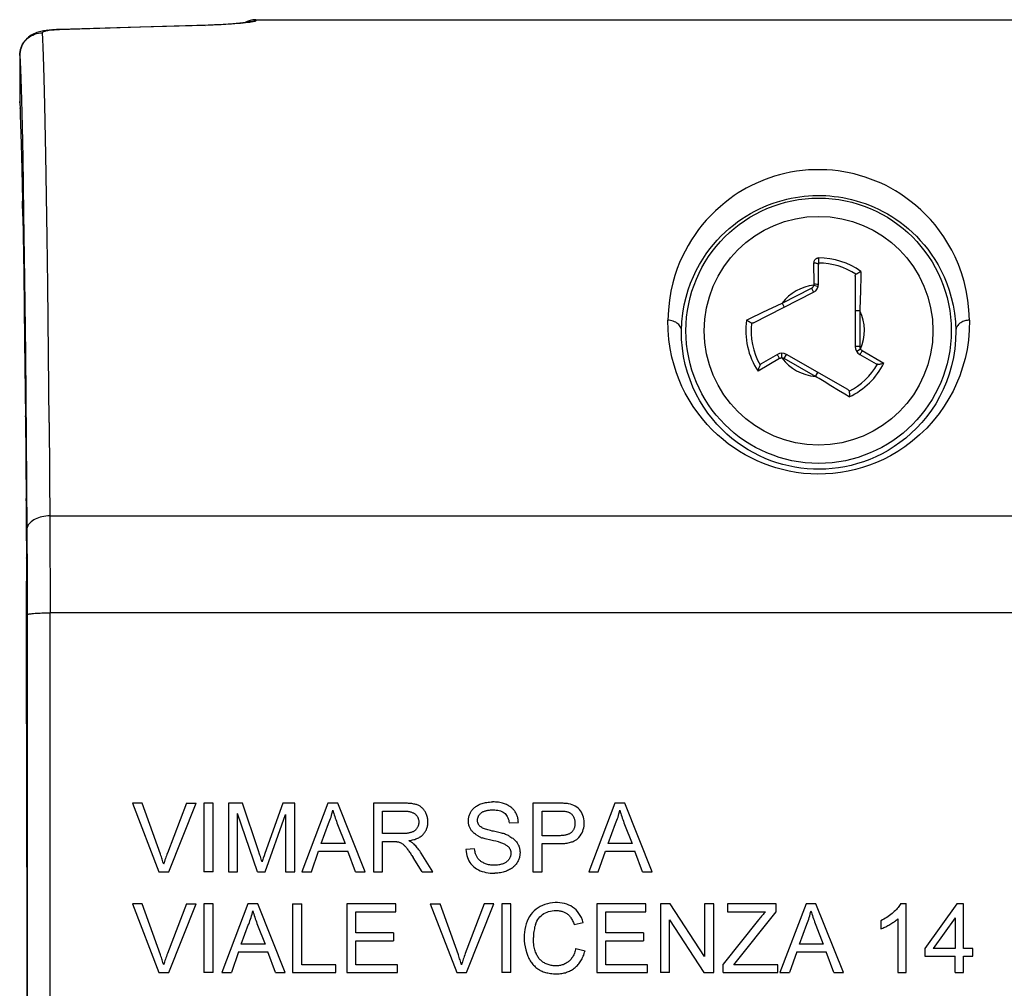
# Model space of a CAD drawing. Units: millimetres. Extents: x -44.5 to 44.5, y -24.7 to 24.7.
# Drawn here: x -44.5 to -22.9, y 3.5 to 24.7 of the extents above; entities that cross this region are included whole.
import ezdxf

# ---------------------------------------------------------------- set-up
doc = ezdxf.new("R2010")
doc.units = ezdxf.units.MM
doc.header["$LTSCALE"] = 16.335
doc.layers.add('IMPORT_IGES', color=7, linetype='CONTINUOUS')
doc.layers.add('RACCORDO', color=7, linetype='CONTINUOUS')

msp = doc.modelspace()

# ---------------------------------------------------------------- linework, layer by layer
at = {"layer": 'IMPORT_IGES', "color": 7, "linetype": 'CONTINUOUS'}
for p, q in [((-41.841, 24.548), (-43.612, 24.492)), ((-41.827, 24.545), (-43.595, 24.489)), ((-40.342, 24.589), (-41.841, 24.548)), ((-40.412, 24.584), (-41.827, 24.545)), ((-40.273, 24.591), (-40.342, 24.589)), ((-40.205, 24.594), (-40.273, 24.591)), ((-40.14, 24.596), (-40.205, 24.594)), ((-40.077, 24.599), (-40.14, 24.596)), ((-40.017, 24.603), (-40.077, 24.599)), ((-39.96, 24.606), (-40.017, 24.603)), ((-39.905, 24.61), (-39.96, 24.606)), ((-39.852, 24.613), (-39.905, 24.61)), ((-39.803, 24.617), (-39.852, 24.613)), ((-39.693, 24.626), (-39.735, 24.622)), ((-39.654, 24.63), (-39.693, 24.626)), ((-39.618, 24.633), (-39.654, 24.63)), ((-39.586, 24.637), (-39.618, 24.633)), ((-39.556, 24.64), (-39.586, 24.637)), ((-39.53, 24.644), (-39.556, 24.64)), ((-39.3, 24.708), (39.3, 24.708)), ((-43.853, 24.476), (-43.886, 24.471)), ((-43.818, 24.479), (-43.855, 24.475)), ((-43.781, 24.483), (-43.821, 24.479)), ((-43.742, 24.486), (-43.784, 24.482)), ((-43.701, 24.488), (-43.746, 24.485)), ((-43.657, 24.491), (-43.705, 24.488)), ((-43.612, 24.492), (-43.661, 24.49)), ((-44.466, 23.927), (-44.466, 22.917)), ((-43.928, 23.431), (-43.943, 23.911)), ((-43.914, 22.841), (-43.928, 23.431)), ((-44.465, 22.887), (-44.465, 22.887)), ((-43.893, 21.757), (-43.914, 22.841)), ((-44.445, 22.432), (-44.431, 21.986)), ((-44.431, 21.986), (-44.417, 21.433)), ((-43.866, 19.953), (-43.893, 21.757)), ((-44.417, 21.433), (-44.397, 20.409)), ((-44.397, 20.409), (-44.377, 19.158)), ((-43.853, 18.907), (-43.866, 19.953)), ((-44.377, 19.158), (-44.359, 17.692)), ((-43.825, 15.903), (-43.853, 18.907)), ((-44.359, 17.692), (-44.342, 16.029)), ((-44.342, 16.029), (-44.326, 14.188)), ((-43.825, 15.903), (-43.809, 13.705)), ((-44.326, 14.188), (-44.315, 12.435)), ((-43.809, 13.705), (-43.802, 11.741)), ((-44.31, 13.553), (-44.305, 12.519)), ((-44.305, 12.519), (-44.304, 11.699)), ((-44.31, 6.18), (-44.315, 12.435)), ((-43.804, -5.394), (-43.802, 11.741)), ((-42, 7.579), (-41.422, 6.077)), ((-41.787, 7.579), (-42, 7.579)), ((-40.822, 7.579), (-41.235, 6.49)), ((-41.207, 6.077), (-40.607, 7.579)), ((-40.822, 7.579), (-40.607, 7.579)), ((-40.439, 7.579), (-40.439, 6.077)), ((-40.239, 7.579), (-40.439, 7.579)), ((-40.239, 6.077), (-40.239, 7.579)), ((-39.902, 7.579), (-39.902, 6.077)), ((-39.597, 7.579), (-39.902, 7.579)), ((-39.255, 6.561), (-39.597, 7.579)), ((-38.715, 7.579), (-39.106, 6.482)), ((-38.454, 7.579), (-38.715, 7.579)), ((-38.454, 6.077), (-38.454, 7.579)), ((-37.73, 7.579), (-38.301, 6.077)), ((-37.513, 7.579), (-37.73, 7.579)), ((-36.912, 6.077), (-37.513, 7.579)), ((-36.733, 7.579), (-36.733, 6.077)), ((-36.07, 7.579), (-36.733, 7.579)), ((-33.245, 7.579), (-33.245, 6.077)), ((-32.692, 7.579), (-33.245, 7.579)), ((-31.456, 7.579), (-32.027, 6.077)), ((-31.239, 7.579), (-31.456, 7.579)), ((-30.637, 6.077), (-31.239, 7.579)), ((-39.702, 6.077), (-39.702, 7.352)), ((-39.268, 6.077), (-39.702, 7.352)), ((-39.098, 6.077), (-38.654, 7.333)), ((-38.654, 7.333), (-38.654, 6.077)), ((-36.533, 6.914), (-36.533, 7.406)), ((-36.533, 7.406), (-36.062, 7.406)), ((-33.045, 6.869), (-33.045, 7.406)), ((-33.045, 7.406), (-32.676, 7.406)), ((-37.874, 6.696), (-37.712, 7.135)), ((-37.516, 7.114), (-37.353, 6.696)), ((-33.765, 7.151), (-33.564, 7.16)), ((-31.6, 6.696), (-31.438, 7.135)), ((-31.242, 7.114), (-31.079, 6.696)), ((-36.11, 6.914), (-36.533, 6.914)), ((-37.353, 6.696), (-37.874, 6.696)), ((-36.533, 6.077), (-36.533, 6.741)), ((-36.533, 6.741), (-36.304, 6.741)), ((-32.669, 6.869), (-33.045, 6.869)), ((-33.045, 6.077), (-33.045, 6.696)), ((-33.045, 6.696), (-32.671, 6.696)), ((-31.079, 6.696), (-31.6, 6.696)), ((-39.106, 6.482), (-39.124, 6.429)), ((-38.09, 6.077), (-37.932, 6.532)), ((-37.932, 6.532), (-37.292, 6.532)), ((-37.125, 6.077), (-37.292, 6.532)), ((-35.431, 6.077), (-35.686, 6.485)), ((-34.52, 6.578), (-34.711, 6.568)), ((-31.816, 6.077), (-31.657, 6.532)), ((-31.657, 6.532), (-31.018, 6.532)), ((-30.85, 6.077), (-31.018, 6.532)), ((-39.124, 6.429), (-39.143, 6.376)), ((-35.666, 6.077), (-35.863, 6.389)), ((-44.31, 6.18), (-44.313, -4.749)), ((-41.422, 6.077), (-41.207, 6.077)), ((-40.239, 6.077), (-40.439, 6.077)), ((-39.902, 6.077), (-39.702, 6.077)), ((-39.268, 6.077), (-39.098, 6.077)), ((-38.654, 6.077), (-38.454, 6.077)), ((-38.301, 6.077), (-38.09, 6.077)), ((-37.125, 6.077), (-36.912, 6.077)), ((-36.733, 6.077), (-36.533, 6.077)), ((-35.666, 6.077), (-35.431, 6.077)), ((-33.245, 6.077), (-33.045, 6.077)), ((-32.027, 6.077), (-31.816, 6.077)), ((-30.85, 6.077), (-30.637, 6.077)), ((-25.204, 5.388), (-25.086, 5.388)), ((-25.086, 3.876), (-25.086, 5.388)), ((-42, 5.379), (-41.422, 3.876)), ((-41.787, 5.379), (-42, 5.379)), ((-40.822, 5.379), (-41.235, 4.29)), ((-41.207, 3.876), (-40.607, 5.379)), ((-40.822, 5.379), (-40.607, 5.379)), ((-40.439, 5.379), (-40.439, 3.876)), ((-40.239, 5.379), (-40.439, 5.379)), ((-40.239, 3.876), (-40.239, 5.379)), ((-39.479, 5.379), (-40.05, 3.876)), ((-39.262, 5.379), (-39.479, 5.379)), ((-38.66, 3.876), (-39.262, 5.379)), ((-38.5, 5.379), (-38.5, 3.876)), ((-38.5, 5.379), (-38.299, 5.379)), ((-38.299, 4.049), (-38.299, 5.379)), ((-37.316, 5.379), (-37.316, 3.876)), ((-36.241, 5.379), (-37.316, 5.379)), ((-37.116, 4.742), (-37.116, 5.206)), ((-37.116, 5.206), (-36.241, 5.206)), ((-36.241, 5.206), (-36.241, 5.379)), ((-35.489, 5.379), (-34.911, 3.876)), ((-35.489, 5.379), (-35.276, 5.379)), ((-34.311, 5.379), (-34.725, 4.29)), ((-34.696, 3.876), (-34.097, 5.379)), ((-34.097, 5.379), (-34.311, 5.379)), ((-33.928, 5.379), (-33.928, 3.876)), ((-33.728, 5.379), (-33.928, 5.379)), ((-33.728, 3.876), (-33.728, 5.379)), ((-31.852, 5.379), (-31.852, 3.876)), ((-30.778, 5.379), (-31.852, 5.379)), ((-31.652, 4.742), (-31.652, 5.206)), ((-31.652, 5.206), (-30.778, 5.206)), ((-30.778, 5.206), (-30.778, 5.379)), ((-30.459, 5.379), (-30.459, 3.876)), ((-30.246, 5.379), (-30.459, 5.379)), ((-29.494, 4.227), (-30.246, 5.379)), ((-29.494, 5.379), (-29.494, 4.227)), ((-29.293, 5.379), (-29.494, 5.379)), ((-29.293, 3.876), (-29.293, 5.379)), ((-28.993, 5.379), (-28.993, 5.206)), ((-27.927, 5.379), (-28.993, 5.379)), ((-28.993, 5.206), (-28.16, 5.206)), ((-28.857, 4.049), (-27.927, 5.206)), ((-27.927, 5.206), (-27.927, 5.379)), ((-27.276, 5.379), (-27.847, 3.876)), ((-27.06, 5.379), (-27.276, 5.379)), ((-26.458, 3.876), (-27.06, 5.379)), ((-23.975, 5.379), (-24.676, 4.405)), ((-23.83, 5.379), (-23.975, 5.379)), ((-23.83, 4.405), (-23.83, 5.379)), ((-32.144, 4.966), (-32.344, 4.92)), ((-30.259, 3.876), (-30.259, 5.029)), ((-30.259, 5.029), (-29.506, 3.876)), ((-28.317, 5.026), (-29.084, 4.057)), ((-25.642, 5.01), (-25.642, 4.831)), ((-25.268, 5.054), (-25.268, 3.876)), ((-24.012, 5.075), (-24.494, 4.405)), ((-24.012, 5.075), (-24.012, 4.405)), ((-39.623, 4.496), (-39.461, 4.934)), ((-39.265, 4.914), (-39.101, 4.496)), ((-36.296, 4.742), (-37.116, 4.742)), ((-36.296, 4.742), (-36.296, 4.569)), ((-30.832, 4.742), (-31.652, 4.742)), ((-30.832, 4.742), (-30.832, 4.569)), ((-27.421, 4.496), (-27.258, 4.934)), ((-27.063, 4.914), (-26.899, 4.496)), ((-37.116, 4.049), (-37.116, 4.569)), ((-37.116, 4.569), (-36.296, 4.569)), ((-31.652, 4.049), (-31.652, 4.569)), ((-31.652, 4.569), (-30.832, 4.569)), ((-39.68, 4.332), (-39.838, 3.876)), ((-39.68, 4.332), (-39.041, 4.332)), ((-39.101, 4.496), (-39.623, 4.496)), ((-38.873, 3.876), (-39.041, 4.332)), ((-32.307, 4.404), (-32.107, 4.354)), ((-27.478, 4.332), (-27.636, 3.876)), ((-27.478, 4.332), (-26.838, 4.332)), ((-26.899, 4.496), (-27.421, 4.496)), ((-26.671, 3.876), (-26.838, 4.332)), ((-24.676, 4.405), (-24.676, 4.232)), ((-24.012, 4.405), (-24.494, 4.405)), ((-23.629, 4.405), (-23.83, 4.405)), ((-23.629, 4.232), (-23.629, 4.405)), ((-24.676, 4.232), (-24.012, 4.232)), ((-24.012, 3.876), (-24.012, 4.232)), ((-23.83, 3.876), (-23.83, 4.232)), ((-23.83, 4.232), (-23.629, 4.232)), ((-41.422, 3.876), (-41.207, 3.876)), ((-40.239, 3.876), (-40.439, 3.876)), ((-40.05, 3.876), (-39.838, 3.876)), ((-38.873, 3.876), (-38.66, 3.876)), ((-38.5, 3.876), (-37.553, 3.876)), ((-37.553, 4.049), (-38.299, 4.049)), ((-37.553, 3.876), (-37.553, 4.049)), ((-37.316, 3.876), (-36.205, 3.876)), ((-36.205, 4.049), (-37.116, 4.049)), ((-36.205, 3.876), (-36.205, 4.049)), ((-34.911, 3.876), (-34.696, 3.876)), ((-33.728, 3.876), (-33.928, 3.876)), ((-31.852, 3.876), (-30.741, 3.876)), ((-30.741, 4.049), (-31.652, 4.049)), ((-30.741, 3.876), (-30.741, 4.049)), ((-30.259, 3.876), (-30.459, 3.876)), ((-29.506, 3.876), (-29.293, 3.876)), ((-29.084, 3.876), (-29.084, 4.057)), ((-29.084, 3.876), (-27.891, 3.876)), ((-27.891, 4.049), (-28.857, 4.049)), ((-27.891, 3.876), (-27.891, 4.049)), ((-27.847, 3.876), (-27.636, 3.876)), ((-26.671, 3.876), (-26.458, 3.876)), ((-25.268, 3.876), (-25.086, 3.876)), ((-24.012, 3.876), (-23.83, 3.876))]:
    msp.add_line(p, q, dxfattribs=at)
at = {"layer": 'IMPORT_IGES', "color": 250, "linetype": 'CONTINUOUS'}
for p, q in [((-39.3, 24.708), (-39.3, 24.684)), ((-43.637, 24.487), (-43.677, 24.485)), ((-43.595, 24.489), (-43.637, 24.487)), ((-44.466, 23.927), (-44.464, 23.97)), ((-44.466, 23.927), (-44.466, 23.927)), ((-44.443, 23.425), (-44.428, 22.954)), ((-44.465, 22.887), (-44.466, 22.917)), ((-44.466, 22.917), (-44.466, 22.916)), ((-44.464, 22.887), (-44.466, 22.917)), ((-44.428, 22.954), (-44.414, 22.375)), ((-44.459, 22.769), (-44.458, 22.778)), ((-44.444, 22.424), (-44.445, 22.432)), ((-44.414, 22.375), (-44.4, 21.69)), ((-44.4, 21.69), (-44.379, 20.473)), ((-44.397, 20.409), (-44.403, 20.744)), ((-44.379, 20.473), (-44.36, 19.036)), ((-44.36, 19.036), (-44.342, 17.393)), ((-44.342, 17.393), (-44.325, 15.56)), ((-44.342, 16.029), (-44.342, 16.051)), ((-44.325, 15.56), (-44.31, 13.553)), ((-44.326, 14.188), (-44.327, 14.239)), ((-43.809, 13.86), (-21.514, 13.86)), ((-44.317, 12.938), (-44.317, 12.941)), ((-44.304, 11.699), (-44.301, 2.541)), ((-21.358, 11.741), (-43.802, 11.741)), ((-44.313, 11.616), (-44.313, 11.616))]:
    msp.add_line(p, q, dxfattribs=at)
for points in [[(-40.424, 24.586), (-40.422, 24.586), (-40.412, 24.584)], [(-39.527, 24.639), (-39.579, 24.633), (-39.636, 24.628), (-39.698, 24.622), (-39.763, 24.617), (-39.832, 24.612), (-39.905, 24.607), (-39.983, 24.602), (-40.064, 24.597), (-40.148, 24.593), (-40.234, 24.59), (-40.321, 24.587), (-40.412, 24.584)], [(-39.3, 24.684), (-39.302, 24.68), (-39.31, 24.676), (-39.324, 24.671), (-39.344, 24.666), (-39.37, 24.661), (-39.402, 24.656), (-39.438, 24.65), (-39.48, 24.645), (-39.527, 24.639)], [(-39.479, 24.651), (-39.476, 24.652), (-39.434, 24.666), (-39.39, 24.676), (-39.345, 24.682), (-39.3, 24.684)], [(-44.464, 23.97), (-44.458, 24.013), (-44.449, 24.055), (-44.436, 24.095), (-44.42, 24.133), (-44.401, 24.17), (-44.378, 24.206), (-44.353, 24.239), (-44.324, 24.271), (-44.293, 24.301), (-44.258, 24.328), (-44.221, 24.352), (-44.182, 24.373), (-44.142, 24.39), (-44.099, 24.404), (-44.055, 24.414), (-44.011, 24.42), (-43.965, 24.422)], [(-43.677, 24.485), (-43.715, 24.482), (-43.752, 24.479), (-43.787, 24.476), (-43.819, 24.472), (-43.848, 24.467), (-43.875, 24.463), (-43.899, 24.458), (-43.919, 24.452), (-43.936, 24.447), (-43.949, 24.441), (-43.958, 24.435), (-43.964, 24.428), (-43.966, 24.422)], [(-43.612, 24.492), (-43.606, 24.492), (-43.595, 24.489)], [(-44.466, 23.927), (-44.458, 23.787), (-44.451, 23.62), (-44.443, 23.425)], [(-23.701, 18.137), (-23.713, 18.362), (-23.736, 18.577), (-23.771, 18.784), (-23.819, 18.985), (-23.879, 19.177), (-23.945, 19.357), (-24.014, 19.52), (-24.09, 19.67), (-24.172, 19.815), (-24.261, 19.958), (-24.356, 20.095), (-24.455, 20.223), (-24.554, 20.339), (-24.657, 20.445), (-24.765, 20.548), (-24.882, 20.651), (-25.005, 20.75), (-25.122, 20.838), (-25.225, 20.91), (-25.321, 20.97), (-25.421, 21.027), (-25.527, 21.081), (-25.636, 21.131), (-25.748, 21.178), (-25.865, 21.224), (-25.985, 21.267), (-26.104, 21.305), (-26.22, 21.336), (-26.334, 21.363), (-26.451, 21.385), (-26.571, 21.402), (-26.694, 21.415), (-26.821, 21.424), (-26.953, 21.428), (-27.089, 21.428), (-27.224, 21.422), (-27.356, 21.41), (-27.487, 21.393), (-27.614, 21.371), (-27.736, 21.346), (-27.853, 21.317), (-27.966, 21.285), (-28.07, 21.251), (-28.169, 21.213), (-28.269, 21.172), (-28.374, 21.126), (-28.48, 21.075), (-28.581, 21.023), (-28.671, 20.973), (-28.757, 20.922), (-28.846, 20.862), (-28.944, 20.791), (-29.045, 20.712), (-29.148, 20.625), (-29.253, 20.53), (-29.36, 20.427), (-29.459, 20.324), (-29.546, 20.222), (-29.625, 20.119), (-29.702, 20.011), (-29.779, 19.894), (-29.853, 19.772), (-29.921, 19.648), (-29.984, 19.526), (-30.041, 19.402), (-30.093, 19.267), (-30.143, 19.116), (-30.189, 18.953), (-30.228, 18.775), (-30.258, 18.579), (-30.282, 18.367), (-30.299, 18.137)], [(-29.999, 17.908), (-29.99, 18.104), (-29.97, 18.292), (-29.939, 18.471), (-29.899, 18.64), (-29.852, 18.799), (-29.799, 18.95), (-29.739, 19.093), (-29.675, 19.227), (-29.606, 19.355), (-29.533, 19.475), (-29.458, 19.588), (-29.379, 19.695), (-29.298, 19.796), (-29.215, 19.891), (-29.129, 19.98), (-29.042, 20.064), (-28.954, 20.143), (-28.864, 20.217), (-28.772, 20.287), (-28.678, 20.353), (-28.584, 20.414), (-28.488, 20.471), (-28.391, 20.524), (-28.294, 20.572), (-28.195, 20.617), (-28.096, 20.658), (-27.996, 20.695), (-27.897, 20.728), (-27.797, 20.757), (-27.698, 20.783), (-27.601, 20.804), (-27.504, 20.822), (-27.408, 20.837), (-27.313, 20.848), (-27.22, 20.857), (-27.126, 20.862), (-27.032, 20.864), (-26.939, 20.864), (-26.845, 20.861), (-26.752, 20.854), (-26.659, 20.845), (-26.565, 20.833), (-26.471, 20.818), (-26.375, 20.799), (-26.278, 20.777), (-26.181, 20.751), (-26.082, 20.721), (-25.984, 20.688), (-25.885, 20.651), (-25.787, 20.609), (-25.689, 20.564), (-25.593, 20.515), (-25.497, 20.463), (-25.403, 20.406), (-25.309, 20.344), (-25.217, 20.279), (-25.125, 20.209), (-25.036, 20.135), (-24.949, 20.056), (-24.862, 19.972), (-24.778, 19.883), (-24.695, 19.788), (-24.615, 19.688), (-24.537, 19.581), (-24.462, 19.468), (-24.39, 19.348), (-24.322, 19.221), (-24.258, 19.087), (-24.199, 18.944), (-24.146, 18.794), (-24.1, 18.636), (-24.061, 18.468), (-24.03, 18.29), (-24.01, 18.103), (-24.001, 17.908)], [(-29.999, 17.908), (-30.001, 17.931), (-30.006, 17.954), (-30.014, 17.977), (-30.024, 18), (-30.038, 18.021), (-30.055, 18.041), (-30.075, 18.06), (-30.097, 18.077), (-30.122, 18.093), (-30.15, 18.106), (-30.179, 18.118), (-30.208, 18.126), (-30.237, 18.132), (-30.267, 18.136), (-30.299, 18.137)], [(-23.701, 18.137), (-23.708, 17.917), (-23.726, 17.703), (-23.756, 17.497), (-23.798, 17.299), (-23.852, 17.108), (-23.914, 16.925), (-23.983, 16.753), (-24.06, 16.589), (-24.15, 16.427), (-24.252, 16.261), (-24.367, 16.097), (-24.494, 15.938), (-24.638, 15.781), (-24.795, 15.629), (-24.954, 15.491), (-25.112, 15.372), (-25.272, 15.267), (-25.43, 15.175), (-25.583, 15.095), (-25.734, 15.028), (-25.886, 14.969), (-26.04, 14.917), (-26.196, 14.874), (-26.355, 14.838), (-26.519, 14.809), (-26.687, 14.789), (-26.852, 14.777), (-27.014, 14.773), (-27.173, 14.778), (-27.331, 14.79), (-27.488, 14.81), (-27.643, 14.838), (-27.793, 14.871), (-27.934, 14.909), (-28.069, 14.953), (-28.204, 15.003), (-28.34, 15.061), (-28.476, 15.126), (-28.607, 15.195), (-28.731, 15.268), (-28.849, 15.345), (-28.968, 15.431), (-29.089, 15.527), (-29.209, 15.631), (-29.326, 15.741), (-29.436, 15.858), (-29.542, 15.98), (-29.643, 16.11), (-29.74, 16.25), (-29.832, 16.398), (-29.916, 16.545), (-29.988, 16.688), (-30.051, 16.832), (-30.108, 16.986), (-30.161, 17.153), (-30.209, 17.329), (-30.247, 17.517), (-30.274, 17.714), (-30.292, 17.921), (-30.299, 18.137)], [(-23.701, 18.137), (-23.728, 18.136), (-23.754, 18.134), (-23.779, 18.129), (-23.803, 18.123), (-23.827, 18.116), (-23.85, 18.107), (-23.872, 18.096), (-23.892, 18.084), (-23.911, 18.071), (-23.929, 18.056), (-23.945, 18.041), (-23.959, 18.024), (-23.972, 18.006), (-23.982, 17.987), (-23.99, 17.968), (-23.996, 17.948), (-24, 17.928), (-24.001, 17.908)], [(-24.001, 17.908), (-24.005, 17.709), (-24.023, 17.515), (-24.052, 17.325), (-24.092, 17.14), (-24.143, 16.962), (-24.204, 16.79), (-24.275, 16.624), (-24.354, 16.465), (-24.441, 16.313), (-24.536, 16.168), (-24.637, 16.03), (-24.745, 15.9), (-24.858, 15.779), (-24.975, 15.665), (-25.097, 15.56), (-25.222, 15.463), (-25.35, 15.374), (-25.481, 15.293), (-25.613, 15.219), (-25.747, 15.154), (-25.881, 15.096), (-26.017, 15.045), (-26.152, 15.002), (-26.288, 14.965), (-26.426, 14.935), (-26.564, 14.912), (-26.702, 14.895), (-26.84, 14.884), (-26.978, 14.88), (-27.115, 14.882), (-27.252, 14.89), (-27.387, 14.905), (-27.521, 14.925), (-27.653, 14.952), (-27.784, 14.984), (-27.913, 15.022), (-28.042, 15.066), (-28.168, 15.116), (-28.293, 15.173), (-28.418, 15.236), (-28.541, 15.305), (-28.661, 15.381), (-28.779, 15.464), (-28.895, 15.553), (-29.007, 15.649), (-29.116, 15.753), (-29.222, 15.863), (-29.323, 15.981), (-29.42, 16.105), (-29.511, 16.237), (-29.597, 16.376), (-29.675, 16.521), (-29.747, 16.673), (-29.811, 16.832), (-29.867, 16.996), (-29.914, 17.167), (-29.952, 17.344), (-29.979, 17.527), (-29.995, 17.715), (-29.999, 17.908)], [(-43.809, 13.86), (-43.854, 13.858), (-43.897, 13.855), (-43.939, 13.849), (-43.979, 13.841), (-44.018, 13.831), (-44.055, 13.819), (-44.091, 13.806), (-44.125, 13.79), (-44.157, 13.772), (-44.187, 13.753), (-44.214, 13.732), (-44.239, 13.71), (-44.26, 13.686), (-44.277, 13.661), (-44.291, 13.635), (-44.302, 13.608), (-44.308, 13.581), (-44.31, 13.553)], [(-44.304, 11.699), (-44.302, 11.703), (-44.296, 11.706), (-44.286, 11.71), (-44.273, 11.713), (-44.257, 11.716), (-44.238, 11.72), (-44.216, 11.722), (-44.19, 11.725), (-44.161, 11.728), (-44.13, 11.73), (-44.095, 11.733), (-44.059, 11.735), (-44.02, 11.736), (-43.979, 11.738), (-43.937, 11.739), (-43.894, 11.74), (-43.849, 11.74), (-43.804, 11.741)]]:
    msp.add_lwpolyline(points, dxfattribs=at)
at = {"layer": 'IMPORT_IGES', "color": 7, "linetype": 'CONTINUOUS'}
for points in [[(-39.735, 24.622), (-39.78, 24.619), (-39.803, 24.617)], [(-39.455, 24.655), (-39.452, 24.655), (-39.451, 24.656), (-39.452, 24.656), (-39.454, 24.655), (-39.457, 24.655), (-39.461, 24.654), (-39.466, 24.653), (-39.473, 24.652), (-39.48, 24.651), (-39.488, 24.649), (-39.497, 24.648), (-39.507, 24.647), (-39.518, 24.645), (-39.53, 24.644)], [(-44.276, 24.326), (-44.305, 24.3), (-44.333, 24.271), (-44.36, 24.239), (-44.383, 24.206), (-44.405, 24.17), (-44.423, 24.132), (-44.439, 24.092), (-44.451, 24.051), (-44.459, 24.008), (-44.464, 23.964)], [(-43.948, 24.462), (-43.977, 24.457), (-44.006, 24.451), (-44.035, 24.444), (-44.063, 24.436), (-44.092, 24.426), (-44.122, 24.415), (-44.153, 24.402), (-44.183, 24.387), (-44.214, 24.37), (-44.245, 24.349), (-44.276, 24.326)], [(-43.943, 23.911), (-43.95, 24.109), (-43.958, 24.28), (-43.966, 24.422)], [(-43.887, 24.471), (-43.918, 24.467), (-43.948, 24.462)], [(-44.358, 24.241), (-44.382, 24.208), (-44.403, 24.173), (-44.422, 24.135), (-44.437, 24.095), (-44.45, 24.054), (-44.459, 24.012), (-44.464, 23.968), (-44.466, 23.927)], [(-44.466, 22.917), (-44.465, 22.898), (-44.465, 22.887)], [(-44.465, 22.887), (-44.459, 22.769), (-44.452, 22.614), (-44.445, 22.432)], [(-41.318, 6.245), (-41.326, 6.272), (-41.333, 6.298), (-41.342, 6.325), (-41.35, 6.352), (-41.359, 6.38), (-41.368, 6.407), (-41.377, 6.435), (-41.387, 6.462), (-41.787, 7.579)], [(-35.959, 6.76), (-35.93, 6.764), (-35.902, 6.769), (-35.876, 6.775), (-35.85, 6.782), (-35.827, 6.789), (-35.804, 6.797), (-35.782, 6.805), (-35.762, 6.814), (-35.743, 6.824), (-35.725, 6.834), (-35.708, 6.845), (-35.691, 6.857), (-35.676, 6.868), (-35.662, 6.881), (-35.648, 6.894), (-35.635, 6.907), (-35.624, 6.921), (-35.613, 6.935), (-35.602, 6.95), (-35.593, 6.965), (-35.584, 6.981), (-35.576, 6.997), (-35.569, 7.014), (-35.562, 7.031), (-35.557, 7.049), (-35.552, 7.067), (-35.548, 7.086), (-35.544, 7.106), (-35.542, 7.126), (-35.541, 7.146), (-35.54, 7.166), (-35.54, 7.187), (-35.542, 7.208), (-35.544, 7.229), (-35.547, 7.25), (-35.551, 7.27), (-35.556, 7.29), (-35.562, 7.31), (-35.569, 7.329), (-35.577, 7.348), (-35.585, 7.366), (-35.595, 7.383), (-35.604, 7.399), (-35.615, 7.415), (-35.625, 7.43), (-35.637, 7.444), (-35.648, 7.457), (-35.66, 7.47), (-35.673, 7.481), (-35.686, 7.492), (-35.699, 7.502), (-35.713, 7.511), (-35.727, 7.52), (-35.742, 7.527), (-35.758, 7.535), (-35.774, 7.541), (-35.791, 7.547), (-35.809, 7.552), (-35.828, 7.557), (-35.848, 7.561), (-35.869, 7.565), (-35.891, 7.569), (-35.914, 7.571), (-35.938, 7.574), (-35.963, 7.576), (-35.988, 7.577), (-36.015, 7.578), (-36.042, 7.579), (-36.07, 7.579)], [(-34.469, 6.879), (-34.487, 6.89), (-34.504, 6.902), (-34.52, 6.914), (-34.535, 6.927), (-34.549, 6.939), (-34.562, 6.952), (-34.574, 6.965), (-34.585, 6.978), (-34.596, 6.992), (-34.605, 7.006), (-34.613, 7.02), (-34.621, 7.034), (-34.628, 7.049), (-34.634, 7.064), (-34.64, 7.08), (-34.644, 7.096), (-34.648, 7.112), (-34.652, 7.128), (-34.654, 7.145), (-34.656, 7.162), (-34.657, 7.179), (-34.657, 7.197), (-34.656, 7.215), (-34.654, 7.233), (-34.652, 7.251), (-34.648, 7.269), (-34.644, 7.287), (-34.639, 7.305), (-34.633, 7.322), (-34.626, 7.34), (-34.619, 7.356), (-34.611, 7.373), (-34.602, 7.389), (-34.593, 7.404), (-34.583, 7.419), (-34.572, 7.433), (-34.561, 7.446), (-34.549, 7.459), (-34.536, 7.472), (-34.523, 7.484), (-34.508, 7.495), (-34.493, 7.506), (-34.477, 7.517), (-34.46, 7.527), (-34.442, 7.537), (-34.423, 7.547), (-34.403, 7.556), (-34.381, 7.564), (-34.358, 7.572), (-34.333, 7.58), (-34.307, 7.586), (-34.281, 7.592), (-34.252, 7.597), (-34.223, 7.601), (-34.193, 7.604), (-34.161, 7.606), (-34.128, 7.607)], [(-33.564, 7.16), (-33.565, 7.182), (-33.568, 7.203), (-33.571, 7.224), (-33.574, 7.244), (-33.579, 7.264), (-33.585, 7.283), (-33.591, 7.302), (-33.598, 7.32), (-33.605, 7.338), (-33.614, 7.355), (-33.623, 7.371), (-33.632, 7.387), (-33.643, 7.403), (-33.653, 7.417), (-33.665, 7.432), (-33.677, 7.445), (-33.69, 7.459), (-33.703, 7.471), (-33.717, 7.484), (-33.732, 7.495), (-33.748, 7.507), (-33.764, 7.517), (-33.782, 7.528), (-33.801, 7.538), (-33.821, 7.547), (-33.842, 7.556), (-33.865, 7.565), (-33.889, 7.573), (-33.914, 7.58), (-33.941, 7.587), (-33.969, 7.593), (-33.998, 7.598), (-34.029, 7.601), (-34.061, 7.604), (-34.094, 7.606), (-34.128, 7.607)], [(-32.468, 7.565), (-32.491, 7.569), (-32.514, 7.572), (-32.538, 7.574), (-32.563, 7.576), (-32.588, 7.578), (-32.613, 7.578), (-32.639, 7.579), (-32.665, 7.579), (-32.692, 7.579)], [(-32.242, 6.83), (-32.215, 6.864), (-32.191, 6.899), (-32.172, 6.934), (-32.156, 6.97), (-32.144, 7.006), (-32.135, 7.043), (-32.129, 7.08), (-32.126, 7.118), (-32.125, 7.156), (-32.128, 7.196), (-32.133, 7.236), (-32.141, 7.275), (-32.153, 7.312), (-32.168, 7.347), (-32.185, 7.381), (-32.206, 7.413), (-32.23, 7.444), (-32.257, 7.471), (-32.287, 7.494), (-32.319, 7.515), (-32.354, 7.532), (-32.39, 7.546), (-32.428, 7.557), (-32.468, 7.565)], [(-37.621, 7.424), (-37.611, 7.391), (-37.601, 7.357), (-37.59, 7.323), (-37.578, 7.289), (-37.567, 7.254), (-37.555, 7.22), (-37.542, 7.185), (-37.53, 7.149), (-37.516, 7.114)], [(-36.062, 7.406), (-36.04, 7.406), (-36.02, 7.405), (-36, 7.404), (-35.981, 7.402), (-35.963, 7.399), (-35.945, 7.396), (-35.929, 7.392), (-35.913, 7.388), (-35.898, 7.383), (-35.884, 7.377), (-35.87, 7.372), (-35.858, 7.365), (-35.846, 7.359), (-35.835, 7.351), (-35.825, 7.344), (-35.815, 7.336), (-35.806, 7.328), (-35.798, 7.319), (-35.79, 7.31), (-35.783, 7.301), (-35.777, 7.292), (-35.771, 7.282), (-35.765, 7.271), (-35.76, 7.261), (-35.755, 7.25), (-35.751, 7.238), (-35.748, 7.226), (-35.745, 7.214), (-35.743, 7.202), (-35.742, 7.189), (-35.741, 7.176), (-35.74, 7.163), (-35.741, 7.151), (-35.742, 7.138), (-35.744, 7.125), (-35.746, 7.113), (-35.749, 7.1), (-35.753, 7.088), (-35.757, 7.076), (-35.762, 7.064), (-35.768, 7.053), (-35.774, 7.042), (-35.781, 7.032), (-35.788, 7.021), (-35.796, 7.012), (-35.804, 7.002), (-35.812, 6.993), (-35.822, 6.985), (-35.832, 6.977), (-35.842, 6.97), (-35.853, 6.963), (-35.865, 6.956), (-35.878, 6.95), (-35.891, 6.945), (-35.905, 6.94), (-35.92, 6.935), (-35.935, 6.931), (-35.952, 6.928), (-35.969, 6.924), (-35.987, 6.922), (-36.005, 6.919), (-36.025, 6.918), (-36.045, 6.916), (-36.066, 6.915), (-36.087, 6.915), (-36.11, 6.914)], [(-34.4, 7.072), (-34.407, 7.079), (-34.414, 7.087), (-34.421, 7.095), (-34.427, 7.103), (-34.432, 7.112), (-34.437, 7.121), (-34.442, 7.13), (-34.446, 7.14), (-34.449, 7.15), (-34.452, 7.16), (-34.454, 7.171), (-34.455, 7.182), (-34.456, 7.193), (-34.457, 7.204), (-34.456, 7.215), (-34.456, 7.226), (-34.454, 7.238), (-34.452, 7.249), (-34.449, 7.259), (-34.446, 7.27), (-34.442, 7.281), (-34.438, 7.291), (-34.432, 7.301), (-34.426, 7.311), (-34.42, 7.321), (-34.412, 7.33), (-34.405, 7.34), (-34.396, 7.349), (-34.387, 7.357), (-34.378, 7.366), (-34.367, 7.374), (-34.357, 7.381), (-34.345, 7.388), (-34.333, 7.394), (-34.321, 7.4), (-34.307, 7.406), (-34.293, 7.411), (-34.278, 7.415), (-34.263, 7.419), (-34.246, 7.423), (-34.229, 7.426), (-34.211, 7.428), (-34.193, 7.43), (-34.173, 7.432), (-34.153, 7.433)], [(-34.153, 7.433), (-34.116, 7.434), (-34.081, 7.433), (-34.047, 7.43), (-34.014, 7.426), (-33.983, 7.42), (-33.953, 7.411), (-33.926, 7.4), (-33.899, 7.386), (-33.876, 7.37), (-33.855, 7.352), (-33.837, 7.331), (-33.821, 7.309), (-33.806, 7.286), (-33.795, 7.262), (-33.784, 7.236), (-33.776, 7.209), (-33.769, 7.181), (-33.765, 7.151)], [(-32.676, 7.406), (-32.653, 7.407), (-32.631, 7.407), (-32.609, 7.406), (-32.588, 7.406), (-32.567, 7.405), (-32.547, 7.403), (-32.528, 7.4), (-32.509, 7.397), (-32.491, 7.392)], [(-32.491, 7.392), (-32.48, 7.388), (-32.468, 7.384), (-32.457, 7.379), (-32.447, 7.374), (-32.436, 7.367), (-32.426, 7.361), (-32.417, 7.353), (-32.407, 7.345), (-32.398, 7.337), (-32.39, 7.327), (-32.382, 7.318), (-32.374, 7.307), (-32.367, 7.296), (-32.36, 7.284), (-32.353, 7.272), (-32.348, 7.26), (-32.342, 7.246), (-32.338, 7.233), (-32.334, 7.218), (-32.331, 7.203), (-32.329, 7.188), (-32.327, 7.172), (-32.326, 7.155), (-32.326, 7.139), (-32.326, 7.122), (-32.327, 7.106), (-32.329, 7.09), (-32.332, 7.075), (-32.335, 7.06), (-32.339, 7.046), (-32.343, 7.033), (-32.348, 7.02), (-32.353, 7.008), (-32.359, 6.997), (-32.366, 6.986), (-32.373, 6.976), (-32.38, 6.966), (-32.388, 6.957), (-32.397, 6.948), (-32.406, 6.939), (-32.415, 6.932), (-32.425, 6.924), (-32.436, 6.917), (-32.448, 6.911), (-32.46, 6.905), (-32.473, 6.899), (-32.487, 6.894), (-32.501, 6.889), (-32.517, 6.885), (-32.533, 6.881), (-32.55, 6.878), (-32.568, 6.875), (-32.587, 6.873), (-32.606, 6.871), (-32.626, 6.87), (-32.647, 6.869), (-32.669, 6.869)], [(-31.347, 7.424), (-31.337, 7.391), (-31.326, 7.357), (-31.316, 7.323), (-31.304, 7.289), (-31.293, 7.254), (-31.28, 7.22), (-31.268, 7.185), (-31.255, 7.149), (-31.242, 7.114)], [(-34.205, 6.987), (-34.232, 6.994), (-34.257, 7.002), (-34.282, 7.01), (-34.305, 7.018), (-34.326, 7.027), (-34.347, 7.036), (-34.366, 7.047), (-34.383, 7.059), (-34.4, 7.072)], [(-33.748, 6.85), (-33.765, 6.86), (-33.782, 6.87), (-33.801, 6.88), (-33.821, 6.889), (-33.842, 6.897), (-33.864, 6.906), (-33.887, 6.913), (-33.911, 6.92), (-33.936, 6.927), (-33.962, 6.934), (-33.989, 6.94), (-34.017, 6.946), (-34.046, 6.952), (-34.076, 6.958), (-34.107, 6.964), (-34.139, 6.971), (-34.172, 6.979), (-34.205, 6.987)], [(-36.304, 6.741), (-36.291, 6.742), (-36.278, 6.741), (-36.266, 6.741), (-36.253, 6.741), (-36.241, 6.74), (-36.229, 6.739), (-36.218, 6.738), (-36.206, 6.736), (-36.195, 6.734)], [(-36.195, 6.734), (-36.183, 6.731), (-36.17, 6.727), (-36.158, 6.723), (-36.146, 6.718), (-36.134, 6.712), (-36.122, 6.706), (-36.11, 6.699), (-36.098, 6.691), (-36.086, 6.682), (-36.074, 6.672), (-36.063, 6.661), (-36.051, 6.65), (-36.039, 6.637), (-36.027, 6.624), (-36.016, 6.609), (-36.004, 6.594), (-35.992, 6.579), (-35.98, 6.563), (-35.968, 6.546), (-35.955, 6.528), (-35.943, 6.51), (-35.93, 6.492), (-35.917, 6.472), (-35.904, 6.452), (-35.891, 6.432), (-35.877, 6.411), (-35.863, 6.389)], [(-35.845, 6.683), (-35.856, 6.692), (-35.867, 6.701), (-35.878, 6.71), (-35.89, 6.719), (-35.903, 6.728), (-35.916, 6.736), (-35.93, 6.744), (-35.945, 6.752), (-35.959, 6.76)], [(-35.686, 6.485), (-35.703, 6.51), (-35.72, 6.535), (-35.737, 6.558), (-35.755, 6.581), (-35.773, 6.603), (-35.79, 6.624), (-35.808, 6.644), (-35.827, 6.664), (-35.845, 6.683)], [(-34.469, 6.879), (-34.457, 6.871), (-34.446, 6.863), (-34.434, 6.856), (-34.421, 6.849), (-34.408, 6.843), (-34.395, 6.836), (-34.381, 6.83), (-34.367, 6.824), (-34.352, 6.819)], [(-34.168, 6.772), (-34.289, 6.803), (-34.352, 6.819)], [(-33.856, 6.678), (-33.843, 6.671), (-33.83, 6.664), (-33.819, 6.656), (-33.808, 6.649), (-33.799, 6.641), (-33.79, 6.633), (-33.782, 6.626), (-33.774, 6.618), (-33.768, 6.609), (-33.762, 6.601), (-33.756, 6.592), (-33.751, 6.583), (-33.746, 6.573), (-33.742, 6.562), (-33.738, 6.552), (-33.735, 6.54), (-33.732, 6.528), (-33.73, 6.516), (-33.729, 6.504), (-33.728, 6.491), (-33.728, 6.478), (-33.729, 6.465), (-33.73, 6.452), (-33.732, 6.44), (-33.735, 6.428), (-33.738, 6.416), (-33.742, 6.404), (-33.747, 6.392), (-33.752, 6.381), (-33.758, 6.37), (-33.764, 6.359), (-33.772, 6.349), (-33.78, 6.339), (-33.788, 6.329), (-33.797, 6.319), (-33.807, 6.31), (-33.818, 6.301), (-33.829, 6.293), (-33.841, 6.284), (-33.854, 6.277), (-33.868, 6.269), (-33.883, 6.262), (-33.899, 6.255), (-33.916, 6.249), (-33.934, 6.243), (-33.953, 6.238), (-33.973, 6.233), (-33.994, 6.23), (-34.017, 6.227), (-34.041, 6.224), (-34.065, 6.223), (-34.09, 6.222), (-34.116, 6.223), (-34.142, 6.224), (-34.166, 6.227), (-34.191, 6.231), (-34.214, 6.235), (-34.236, 6.24), (-34.258, 6.247), (-34.279, 6.254), (-34.299, 6.262), (-34.317, 6.27), (-34.335, 6.279)], [(-33.856, 6.678), (-33.901, 6.698), (-33.95, 6.716), (-34.001, 6.733), (-34.054, 6.747), (-34.11, 6.759), (-34.168, 6.772)], [(-33.748, 6.85), (-33.727, 6.837), (-33.707, 6.825), (-33.688, 6.812), (-33.671, 6.799), (-33.655, 6.786), (-33.64, 6.773), (-33.627, 6.759), (-33.614, 6.745), (-33.602, 6.731), (-33.592, 6.716), (-33.582, 6.701), (-33.573, 6.686), (-33.565, 6.67), (-33.557, 6.654), (-33.551, 6.637), (-33.545, 6.62), (-33.54, 6.602), (-33.536, 6.584), (-33.533, 6.566), (-33.53, 6.547), (-33.529, 6.528), (-33.528, 6.508), (-33.528, 6.489), (-33.529, 6.469), (-33.531, 6.45), (-33.534, 6.43), (-33.537, 6.411), (-33.542, 6.392), (-33.548, 6.373), (-33.554, 6.354), (-33.562, 6.336), (-33.571, 6.318), (-33.58, 6.3), (-33.59, 6.283), (-33.601, 6.266), (-33.613, 6.249), (-33.625, 6.233), (-33.638, 6.218), (-33.652, 6.203), (-33.667, 6.189), (-33.683, 6.175), (-33.7, 6.162), (-33.717, 6.15), (-33.736, 6.138), (-33.756, 6.126), (-33.777, 6.115), (-33.799, 6.105), (-33.822, 6.095), (-33.846, 6.086), (-33.871, 6.078), (-33.898, 6.071), (-33.925, 6.064), (-33.954, 6.059), (-33.983, 6.055), (-34.014, 6.052), (-34.045, 6.05), (-34.077, 6.049)], [(-32.671, 6.696), (-32.639, 6.696), (-32.608, 6.697), (-32.579, 6.699), (-32.55, 6.701), (-32.523, 6.705), (-32.497, 6.708), (-32.472, 6.713), (-32.448, 6.718), (-32.426, 6.724), (-32.404, 6.731), (-32.384, 6.738), (-32.365, 6.745), (-32.347, 6.753), (-32.33, 6.762), (-32.315, 6.771), (-32.3, 6.78), (-32.286, 6.789), (-32.274, 6.799), (-32.262, 6.809), (-32.252, 6.819), (-32.242, 6.83)], [(-39.168, 6.298), (-39.177, 6.326), (-39.186, 6.355), (-39.196, 6.384), (-39.205, 6.413), (-39.215, 6.442), (-39.255, 6.561)], [(-34.711, 6.568), (-34.708, 6.52), (-34.701, 6.475), (-34.692, 6.432), (-34.679, 6.392), (-34.663, 6.354), (-34.645, 6.318), (-34.625, 6.284), (-34.602, 6.252), (-34.575, 6.222), (-34.545, 6.193), (-34.512, 6.166), (-34.476, 6.142), (-34.438, 6.121), (-34.398, 6.103), (-34.357, 6.088), (-34.315, 6.075), (-34.272, 6.066), (-34.226, 6.059), (-34.179, 6.053), (-34.129, 6.05), (-34.077, 6.049)], [(-34.335, 6.279), (-34.352, 6.288), (-34.367, 6.297), (-34.382, 6.307), (-34.395, 6.317), (-34.408, 6.328), (-34.419, 6.338), (-34.43, 6.349), (-34.44, 6.361), (-34.449, 6.373), (-34.458, 6.385), (-34.466, 6.398), (-34.474, 6.411), (-34.481, 6.426), (-34.488, 6.441), (-34.494, 6.458), (-34.5, 6.475), (-34.505, 6.494), (-34.51, 6.513), (-34.514, 6.534), (-34.517, 6.555), (-34.52, 6.578)], [(-39.143, 6.376), (-39.151, 6.35), (-39.16, 6.324), (-39.168, 6.298)], [(-32.144, 4.966), (-32.163, 5.024), (-32.185, 5.077), (-32.21, 5.126), (-32.239, 5.17), (-32.27, 5.21), (-32.304, 5.246), (-32.34, 5.278), (-32.379, 5.307), (-32.419, 5.332), (-32.462, 5.353), (-32.508, 5.371), (-32.555, 5.385), (-32.605, 5.396), (-32.656, 5.403), (-32.709, 5.406), (-32.763, 5.406), (-32.819, 5.402), (-32.874, 5.394), (-32.93, 5.381), (-32.985, 5.364), (-33.038, 5.344), (-33.087, 5.32), (-33.132, 5.293), (-33.175, 5.262), (-33.216, 5.227), (-33.253, 5.189), (-33.288, 5.147), (-33.319, 5.101), (-33.347, 5.051), (-33.371, 4.998), (-33.392, 4.942), (-33.409, 4.881), (-33.422, 4.821), (-33.431, 4.76), (-33.435, 4.699), (-33.437, 4.637), (-33.435, 4.572), (-33.429, 4.506), (-33.418, 4.439), (-33.403, 4.372), (-33.382, 4.304), (-33.357, 4.235)], [(-25.204, 5.388), (-25.216, 5.365), (-25.23, 5.343), (-25.245, 5.32), (-25.262, 5.297), (-25.281, 5.275), (-25.301, 5.253), (-25.322, 5.231), (-25.345, 5.209), (-25.369, 5.187)], [(-41.318, 4.045), (-41.326, 4.072), (-41.333, 4.098), (-41.342, 4.125), (-41.35, 4.152), (-41.359, 4.179), (-41.368, 4.207), (-41.377, 4.235), (-41.387, 4.262), (-41.787, 5.379)], [(-39.369, 5.224), (-39.359, 5.191), (-39.349, 5.157), (-39.338, 5.123), (-39.327, 5.089), (-39.315, 5.054), (-39.303, 5.019), (-39.291, 4.984), (-39.278, 4.949), (-39.265, 4.914)], [(-34.807, 4.045), (-34.815, 4.072), (-34.822, 4.098), (-34.831, 4.125), (-34.839, 4.152), (-34.848, 4.179), (-34.857, 4.207), (-34.866, 4.235), (-34.876, 4.262), (-35.276, 5.379)], [(-33.19, 4.928), (-33.174, 4.967), (-33.157, 5.003), (-33.137, 5.037), (-33.116, 5.067), (-33.092, 5.095), (-33.066, 5.12), (-33.037, 5.144), (-33.006, 5.165), (-32.973, 5.183), (-32.938, 5.199), (-32.902, 5.211), (-32.864, 5.221), (-32.825, 5.228), (-32.784, 5.232), (-32.741, 5.233)], [(-32.741, 5.233), (-32.718, 5.233), (-32.695, 5.231), (-32.673, 5.229), (-32.652, 5.226), (-32.633, 5.222), (-32.614, 5.217), (-32.596, 5.212), (-32.579, 5.206), (-32.562, 5.199), (-32.546, 5.191), (-32.531, 5.183), (-32.516, 5.174), (-32.502, 5.165), (-32.488, 5.154), (-32.475, 5.143), (-32.462, 5.131), (-32.449, 5.117), (-32.437, 5.103), (-32.425, 5.088), (-32.414, 5.071), (-32.402, 5.054), (-32.392, 5.035), (-32.381, 5.015), (-32.371, 4.993), (-32.362, 4.97), (-32.353, 4.946), (-32.344, 4.92)], [(-28.16, 5.206), (-28.178, 5.187), (-28.195, 5.169), (-28.212, 5.149), (-28.23, 5.13), (-28.247, 5.11), (-28.265, 5.089), (-28.282, 5.068), (-28.299, 5.047), (-28.317, 5.026)], [(-27.167, 5.224), (-27.157, 5.191), (-27.147, 5.157), (-27.136, 5.123), (-27.125, 5.089), (-27.113, 5.054), (-27.101, 5.019), (-27.088, 4.984), (-27.076, 4.949), (-27.063, 4.914)], [(-25.369, 5.187), (-25.394, 5.165), (-25.421, 5.144), (-25.449, 5.123), (-25.478, 5.103), (-25.508, 5.083), (-25.54, 5.064), (-25.572, 5.045), (-25.606, 5.027), (-25.642, 5.01)], [(-25.445, 4.927), (-25.423, 4.94), (-25.401, 4.954), (-25.38, 4.968), (-25.359, 4.981), (-25.339, 4.995), (-25.32, 5.01), (-25.302, 5.024), (-25.285, 5.039), (-25.268, 5.054)], [(-33.19, 4.928), (-33.199, 4.897), (-33.208, 4.866), (-33.215, 4.834), (-33.222, 4.803), (-33.227, 4.771), (-33.231, 4.738), (-33.234, 4.706), (-33.236, 4.673), (-33.236, 4.64)], [(-25.642, 4.831), (-25.62, 4.84), (-25.599, 4.848), (-25.578, 4.858), (-25.556, 4.868), (-25.534, 4.879), (-25.512, 4.89), (-25.49, 4.902), (-25.468, 4.914), (-25.445, 4.927)], [(-32.307, 4.404), (-32.314, 4.377), (-32.321, 4.351), (-32.329, 4.327), (-32.337, 4.303), (-32.346, 4.282), (-32.355, 4.261), (-32.366, 4.241), (-32.377, 4.222), (-32.388, 4.204), (-32.4, 4.188), (-32.412, 4.172), (-32.425, 4.156), (-32.439, 4.142), (-32.453, 4.128), (-32.468, 4.116), (-32.483, 4.104), (-32.499, 4.093), (-32.516, 4.082), (-32.532, 4.073), (-32.55, 4.064), (-32.568, 4.056), (-32.586, 4.049), (-32.606, 4.043), (-32.626, 4.037), (-32.646, 4.032), (-32.668, 4.028), (-32.69, 4.025), (-32.712, 4.023), (-32.735, 4.022), (-32.758, 4.022), (-32.781, 4.023), (-32.804, 4.025), (-32.827, 4.028), (-32.85, 4.032), (-32.872, 4.037), (-32.894, 4.043), (-32.915, 4.05), (-32.936, 4.058), (-32.956, 4.067), (-32.975, 4.076), (-32.994, 4.086), (-33.011, 4.096), (-33.028, 4.107), (-33.044, 4.119), (-33.06, 4.131), (-33.074, 4.144), (-33.088, 4.158), (-33.101, 4.172), (-33.113, 4.187), (-33.125, 4.203), (-33.137, 4.22), (-33.148, 4.239), (-33.158, 4.258), (-33.168, 4.279), (-33.178, 4.301), (-33.187, 4.324), (-33.196, 4.349), (-33.204, 4.376), (-33.211, 4.404), (-33.217, 4.433), (-33.223, 4.464), (-33.227, 4.496), (-33.231, 4.53), (-33.234, 4.565), (-33.236, 4.602), (-33.236, 4.64)], [(-32.73, 3.849), (-32.699, 3.85), (-32.67, 3.851), (-32.641, 3.854), (-32.614, 3.858), (-32.587, 3.862), (-32.561, 3.868), (-32.536, 3.874), (-32.512, 3.882), (-32.489, 3.89), (-32.466, 3.899), (-32.444, 3.909), (-32.423, 3.919), (-32.402, 3.931), (-32.382, 3.943), (-32.362, 3.956), (-32.343, 3.97), (-32.325, 3.984), (-32.307, 4), (-32.29, 4.016), (-32.273, 4.033), (-32.257, 4.051), (-32.242, 4.069), (-32.226, 4.089), (-32.212, 4.11), (-32.198, 4.132), (-32.184, 4.155), (-32.171, 4.179), (-32.159, 4.205), (-32.147, 4.232), (-32.136, 4.26), (-32.126, 4.29), (-32.116, 4.321), (-32.107, 4.354)], [(-33.357, 4.235), (-33.345, 4.209), (-33.333, 4.183), (-33.32, 4.159), (-33.306, 4.136), (-33.292, 4.114), (-33.277, 4.093), (-33.262, 4.073), (-33.247, 4.055), (-33.231, 4.037), (-33.215, 4.02), (-33.198, 4.004), (-33.18, 3.989), (-33.163, 3.974), (-33.144, 3.961), (-33.125, 3.948), (-33.105, 3.936), (-33.085, 3.925), (-33.064, 3.914), (-33.042, 3.905), (-33.019, 3.895), (-32.995, 3.887), (-32.971, 3.879), (-32.945, 3.873), (-32.918, 3.867), (-32.89, 3.861), (-32.86, 3.857), (-32.83, 3.854), (-32.798, 3.851), (-32.764, 3.85), (-32.73, 3.849)]]:
    msp.add_lwpolyline(points, dxfattribs=at)
for radius in [2.9, 2.5]:
    msp.add_circle((-27, 17.908), radius, dxfattribs=at)
for centre, radius, start, end in [((-39.3, 24.208), 0.5, 90, 120.0329), ((-39.286, 7.789), 1.705, 337.4181, 347.6411), ((-33.012, 7.789), 1.705, 337.4181, 347.6411), ((-38.334, 5.378), 3.108, 159.0187, 163.7921), ((-41.034, 5.589), 1.705, 337.4181, 347.6411), ((-28.832, 5.589), 1.705, 337.4181, 347.6411), ((-38.334, 3.178), 3.108, 159.0187, 163.7921), ((-31.823, 3.178), 3.108, 159.0187, 163.7921)]:
    msp.add_arc(centre, radius, start, end, dxfattribs=at)
at = {"layer": 'RACCORDO', "color": 250, "linetype": 'CONTINUOUS'}
for p, q in [((-27.1, 18.93), (-27.102, 19.392)), ((-27.016, 19.499), (-27, 19.5)), ((-27, 19.5), (-27, 19.387)), ((-26.077, 19.205), (-26.079, 19.103)), ((-26.079, 19.103), (-26.087, 18.782)), ((-27.797, 18.512), (-27.155, 18.839)), ((-27.155, 18.839), (-27.109, 18.75)), ((-27.103, 18.902), (-27.007, 18.877)), ((-27.1, 18.93), (-27.066, 18.93)), ((-26.087, 18.782), (-26.099, 18.376)), ((-28.219, 18.313), (-27.797, 18.512)), ((-27.797, 18.512), (-27.751, 18.423)), ((-28.501, 18.178), (-28.219, 18.313)), ((-26.1, 18.344), (-26.2, 18.344)), ((-26.099, 18.376), (-26.1, 18.344)), ((-26.1, 18.344), (-26.1, 17.561)), ((-28.575, 18.142), (-28.501, 18.178)), ((-26.1, 17.561), (-26.2, 17.561)), ((-26.084, 17.507), (-26.168, 17.453)), ((-26.047, 17.474), (-25.573, 17.202)), ((-27.854, 17.299), (-28.325, 17.025)), ((-27.805, 17.314), (-27.807, 17.414)), ((-27.752, 17.301), (-27.703, 17.388)), ((-27.067, 16.91), (-27.752, 17.301)), ((-26.099, 17.389), (-26.1, 17.388)), ((-27.067, 16.91), (-27.018, 16.997))]:
    msp.add_line(p, q, dxfattribs=at)
at = {"layer": 'RACCORDO', "color": 7, "linetype": 'CONTINUOUS'}
for p, q in [((-27, 18.928), (-27, 19.387)), ((-26.2, 19.102), (-26.2, 17.561)), ((-26.184, 19.141), (-26.172, 19.151)), ((-28.427, 18.079), (-27.109, 18.75)), ((-27.902, 17.387), (-28.257, 17.182)), ((-26.359, 16.621), (-27.703, 17.388)), ((-26.1, 17.388), (-25.743, 17.182)), ((-25.716, 17.175), (-25.704, 17.175)), ((-26.333, 16.588), (-26.331, 16.573))]:
    msp.add_line(p, q, dxfattribs=at)
at = {"layer": 'RACCORDO', "color": 250, "linetype": 'CONTINUOUS'}
for points in [[(-27.102, 19.392), (-27.101, 19.406), (-27.099, 19.419), (-27.095, 19.432), (-27.09, 19.444), (-27.084, 19.455), (-27.076, 19.465), (-27.068, 19.473), (-27.058, 19.481), (-27.049, 19.488), (-27.038, 19.493), (-27.027, 19.496), (-27.016, 19.499)], [(-27.102, 19.392), (-27.085, 19.391), (-27.067, 19.39), (-27.051, 19.388), (-27.037, 19.384), (-27.024, 19.38), (-27.014, 19.376), (-27.006, 19.371), (-27.002, 19.365), (-27, 19.359)], [(-27.103, 18.902), (-27.103, 18.906), (-27.102, 18.909), (-27.101, 18.912), (-27.101, 18.915), (-27.101, 18.918), (-27.1, 18.921), (-27.1, 18.924), (-27.1, 18.927), (-27.1, 18.93)], [(-27.066, 18.93), (-27.036, 18.929), (-27.023, 18.929), (-27.013, 18.929), (-27.006, 18.929), (-27.002, 18.928), (-27, 18.928)], [(-26.047, 17.474), (-26.056, 17.458), (-26.064, 17.444), (-26.073, 17.43), (-26.08, 17.418), (-26.087, 17.408), (-26.092, 17.399), (-26.096, 17.393), (-26.099, 17.389)], [(-26.084, 17.507), (-26.081, 17.503), (-26.078, 17.499), (-26.074, 17.495), (-26.07, 17.491), (-26.066, 17.487), (-26.062, 17.484), (-26.057, 17.48), (-26.052, 17.477), (-26.047, 17.474)], [(-27.854, 17.299), (-27.863, 17.314), (-27.871, 17.328), (-27.879, 17.342), (-27.886, 17.355), (-27.892, 17.366), (-27.896, 17.375), (-27.9, 17.381), (-27.902, 17.386), (-27.902, 17.387)], [(-27.805, 17.314), (-27.81, 17.313), (-27.816, 17.313), (-27.821, 17.312), (-27.827, 17.31), (-27.832, 17.309), (-27.837, 17.307), (-27.843, 17.304), (-27.849, 17.302), (-27.854, 17.299)], [(-26.878, 16.795), (-26.915, 16.817), (-26.952, 16.84), (-26.99, 16.863), (-27.029, 16.886), (-27.067, 16.91)], [(-26.565, 16.604), (-26.73, 16.704), (-26.878, 16.795)], [(-26.33, 16.463), (-26.428, 16.522), (-26.565, 16.604)]]:
    msp.add_lwpolyline(points, dxfattribs=at)
at = {"layer": 'RACCORDO', "color": 7, "linetype": 'CONTINUOUS'}
for points in [[(-26.172, 19.151), (-26.157, 19.161), (-26.139, 19.173), (-26.12, 19.184), (-26.099, 19.196), (-26.077, 19.205)], [(-26.2, 19.102), (-26.2, 19.11), (-26.198, 19.118), (-26.196, 19.125), (-26.193, 19.131), (-26.189, 19.136), (-26.184, 19.141)], [(-28.469, 18.075), (-28.483, 18.082), (-28.499, 18.091), (-28.517, 18.101), (-28.536, 18.113), (-28.556, 18.127), (-28.575, 18.142)], [(-28.427, 18.079), (-28.435, 18.076), (-28.442, 18.074), (-28.449, 18.073), (-28.456, 18.072), (-28.463, 18.073), (-28.469, 18.075)], [(-28.288, 17.14), (-28.294, 17.127), (-28.3, 17.112), (-28.306, 17.096), (-28.311, 17.079), (-28.317, 17.061), (-28.321, 17.043), (-28.325, 17.025)], [(-28.277, 17.162), (-28.283, 17.152), (-28.288, 17.14)], [(-28.277, 17.162), (-28.274, 17.166), (-28.271, 17.17), (-28.268, 17.174), (-28.265, 17.177), (-28.261, 17.18), (-28.257, 17.182)], [(-25.716, 17.175), (-25.721, 17.175), (-25.726, 17.176), (-25.73, 17.177), (-25.735, 17.178), (-25.739, 17.18), (-25.743, 17.182)], [(-25.704, 17.175), (-25.691, 17.176), (-25.676, 17.177), (-25.661, 17.18), (-25.644, 17.183), (-25.626, 17.187), (-25.609, 17.191), (-25.591, 17.196), (-25.573, 17.202)], [(-26.359, 16.621), (-26.352, 16.617), (-26.346, 16.612), (-26.342, 16.607), (-26.338, 16.601), (-26.335, 16.595), (-26.333, 16.588)], [(-26.331, 16.573), (-26.329, 16.555), (-26.328, 16.534), (-26.327, 16.511), (-26.328, 16.487), (-26.33, 16.463)]]:
    msp.add_lwpolyline(points, dxfattribs=at)
at = {"layer": 'RACCORDO', "color": 250, "linetype": 'CONTINUOUS'}
for centre, radius, start, end in [((-27, 17.908), 1.592, 54.5783, 90), ((-27, 17.908), 1.479, 56.5253, 90), ((-27, 17.908), 1, 95.9311, 142.8102), ((-27.2, 18.928), 0.1, 296.9683, 345.1688), ((-27, 17.908), 1, 336.3672, 25.8419), ((-27, 17.908), 1.592, 171.5466, 213.6923), ((-27, 17.908), 1.479, 173.4936, 210.2734), ((-26, 17.561), 0.1, 180, 213.0001), ((-27, 17.908), 1, 216.4338, 266.1354), ((-27.802, 17.214), 0.1, 60.2935, 91.5764), ((-27, 17.908), 1.479, 296.8188, 330.2735), ((-27, 17.908), 1.592, 294.8718, 333.6923)]:
    msp.add_arc(centre, radius, start, end, dxfattribs=at)
at = {"layer": 'RACCORDO', "color": 7, "linetype": 'CONTINUOUS'}
for centre, start, end in [((-27.2, 18.928), 296.9683, 360), ((-26, 17.561), 180, 240), ((-27.802, 17.214), 60.2935, 120)]:
    msp.add_arc(centre, 0.2, start, end, dxfattribs=at)

doc.saveas('drawing.dxf')
